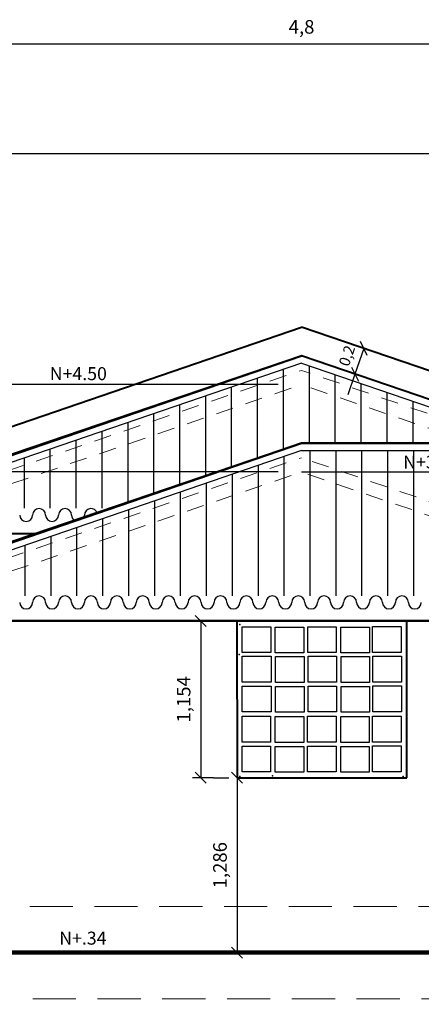
# Model space of a CAD drawing. Units: millimetres. Extents: x -415 to 0, y 25 to 58.
# Drawn here: x -382 to -379, y 44 to 51 of the extents above; entities that cross this region are included whole.
import ezdxf

# ---------------------------------------------------------------- set-up
doc = ezdxf.new("R2010")
doc.units = ezdxf.units.MM
doc.linetypes.add('HIDDEN2', pattern=[4.7625, 3.175, -1.5875])
doc.layers.add('GENERAL NOTE', color=4, linetype='Continuous')
doc.layers.add('TECHO', color=7, linetype='Continuous')
doc.styles.add('NOTES', font='arial.ttf', dxfattribs={"height": 4})
doc.styles.get("Standard").update_dxf_attribs({"font": 'times.ttf'})
doc.dimstyles.new('ISO-25', dxfattribs={"dimtxt": 0.1, "dimasz": 0.08, "dimexe": 0.061, "dimexo": 0.173, "dimgap": 0.05, "dimtad": 1, "dimdec": 3, "dimtxsty": 'Standard', "dimblk": 'OBLIQUE', "dimcen": 0.1, "dimadec": 0, "dimazin": 0, "dimtfac": 1, "dimtdec": 3, "dimtmove": 0, "dimatfit": 3, "dimfxl": 0.1, "dimarcsym": 0})

# ---------------------------------------------------------------- blocks, each defined once
blk = doc.blocks.new('_Oblique')
at = {"color": 0, "linetype": 'ByBlock', "lineweight": -2}
blk.add_line((-0.5, -0.5), (0.5, 0.5), dxfattribs=at)
blk = doc.blocks.new('*D5')
at = {"color": 0, "lineweight": -2, "transparency": 16777216}
for p, q in [((-376.4038, 50.1052), (-386.4976, 50.1052)), ((-386.4366, 50.1052), (-386.4366, 43.9096)), ((-386.2097, 43.9096), (-386.4976, 43.9096))]:
    blk.add_line(p, q, dxfattribs=at)
at = {"layer": 'Defpoints', "color": 0, "lineweight": 25, "transparency": 16777216}
for p in [(-376.2308, 50.1052), (-386.4366, 43.9096), (-386.0367, 43.9096)]:
    blk.add_point(p, dxfattribs=at)
at = {"color": 0, "lineweight": -2, "transparency": 16777216, "xscale": 0.08, "yscale": 0.08, "zscale": 0.08}
for p, rotation in [((-386.4366, 50.1052), 90), ((-386.4366, 43.9096), 270)]:
    blk.add_blockref('_Oblique', p, dxfattribs=dict(at, rotation=rotation))
at = {"color": 0, "lineweight": 25, "transparency": 16777216, "insert": (-386.5489, 47.0074), "char_height": 0.1, "attachment_point": 5, "rotation": 90}
blk.add_mtext('6,196', dxfattribs=at)
blk = doc.blocks.new('*D7')
at = {"color": 0, "lineweight": -2, "transparency": 16777216}
for p, q in [((-380.4288, 48.4076), (-387.7646, 48.4076)), ((-387.7036, 48.4076), (-387.7036, 43.9096)), ((-386.9831, 43.9096), (-387.7646, 43.9096))]:
    blk.add_line(p, q, dxfattribs=at)
at = {"layer": 'Defpoints', "color": 0, "lineweight": 25, "transparency": 16777216}
for p in [(-380.2558, 48.4076), (-387.7036, 43.9096), (-386.8101, 43.9096)]:
    blk.add_point(p, dxfattribs=at)
at = {"color": 0, "lineweight": -2, "transparency": 16777216, "xscale": 0.08, "yscale": 0.08, "zscale": 0.08}
for p, rotation in [((-387.7036, 48.4076), 90), ((-387.7036, 43.9096), 270)]:
    blk.add_blockref('_Oblique', p, dxfattribs=dict(at, rotation=rotation))
at = {"color": 0, "lineweight": 25, "transparency": 16777216, "insert": (-387.8159, 46.1586), "char_height": 0.1, "attachment_point": 5, "rotation": 90}
blk.add_mtext('4,498', dxfattribs=at)
blk = doc.blocks.new('*D9')
at = {"color": 0, "lineweight": -2, "transparency": 16777216}
for p, q in [((-384.1584, 46.6696), (-384.0464, 46.6696)), ((-383.9854, 46.6696), (-383.9854, 44.5696)), ((-382.5008, 44.5696), (-384.0464, 44.5696))]:
    blk.add_line(p, q, dxfattribs=at)
at = {"layer": 'Defpoints', "color": 0, "lineweight": 25, "transparency": 16777216}
for p in [(-383.9854, 46.6696), (-383.9854, 44.5696), (-382.3278, 44.5696)]:
    blk.add_point(p, dxfattribs=at)
at = {"color": 0, "lineweight": -2, "transparency": 16777216, "xscale": 0.08, "yscale": 0.08, "zscale": 0.08}
for p, rotation in [((-383.9854, 46.6696), 90), ((-383.9854, 44.5696), 270)]:
    blk.add_blockref('_Oblique', p, dxfattribs=dict(at, rotation=rotation))
at = {"color": 0, "lineweight": 25, "transparency": 16777216, "insert": (-384.0977, 45.6196), "char_height": 0.1, "attachment_point": 5, "rotation": 90}
blk.add_mtext('2,1', dxfattribs=at)
blk = doc.blocks.new('*D96')
at = {"color": 0, "lineweight": -2, "transparency": 16777216}
for p, q in [((-380.4288, 47.765), (-383.7499, 47.765)), ((-383.6889, 43.8896), (-383.6889, 47.765)), ((-383.4798, 43.8896), (-383.7499, 43.8896))]:
    blk.add_line(p, q, dxfattribs=at)
at = {"layer": 'Defpoints', "color": 0, "lineweight": 25, "transparency": 16777216}
for p in [(-383.6889, 47.765), (-380.2558, 47.765), (-383.3068, 43.8896)]:
    blk.add_point(p, dxfattribs=at)
at = {"color": 0, "lineweight": -2, "transparency": 16777216, "xscale": 0.08, "yscale": 0.08, "zscale": 0.08}
for p, rotation in [((-383.6889, 47.765), 90), ((-383.6889, 43.8896), 270)]:
    blk.add_blockref('_Oblique', p, dxfattribs=dict(at, rotation=rotation))
at = {"color": 0, "lineweight": 25, "transparency": 16777216, "insert": (-383.8012, 45.8273), "char_height": 0.1, "attachment_point": 5, "rotation": 90}
blk.add_mtext('3,875', dxfattribs=at)
blk = doc.blocks.new('*D133')
at = {"color": 0, "lineweight": -2, "transparency": 16777216}
for p, q in [((-381.1196, 46.6696), (-381.0585, 46.6696)), ((-380.9975, 46.6696), (-380.9975, 45.5159)), ((-380.9034, 45.5159), (-381.0585, 45.5159))]:
    blk.add_line(p, q, dxfattribs=at)
at = {"layer": 'Defpoints', "color": 0, "lineweight": 25, "transparency": 16777216}
for p in [(-380.9466, 46.6696), (-380.9975, 45.5159), (-380.7304, 45.5159)]:
    blk.add_point(p, dxfattribs=at)
at = {"color": 0, "lineweight": -2, "transparency": 16777216, "xscale": 0.08, "yscale": 0.08, "zscale": 0.08}
for p, rotation in [((-380.9975, 46.6696), 90), ((-380.9975, 45.5159), 270)]:
    blk.add_blockref('_Oblique', p, dxfattribs=dict(at, rotation=rotation))
at = {"color": 0, "lineweight": 25, "transparency": 16777216, "insert": (-381.1098, 46.0928), "char_height": 0.1, "attachment_point": 5, "rotation": 90}
blk.add_mtext('1,154', dxfattribs=at)
blk = doc.blocks.new('*D134')
at = {"color": 0, "lineweight": -2, "transparency": 16777216}
for p, q in [((-380.9034, 45.5159), (-380.7914, 45.5159)), ((-380.7304, 45.5159), (-380.7304, 44.2296)), ((-380.8245, 44.2296), (-380.6694, 44.2296))]:
    blk.add_line(p, q, dxfattribs=at)
at = {"layer": 'Defpoints', "color": 0, "lineweight": 25, "transparency": 16777216}
for p in [(-380.7304, 45.5159), (-380.9975, 44.2296), (-380.7304, 44.2296)]:
    blk.add_point(p, dxfattribs=at)
at = {"color": 0, "lineweight": -2, "transparency": 16777216, "xscale": 0.08, "yscale": 0.08, "zscale": 0.08}
for p, rotation in [((-380.7304, 45.5159), 90), ((-380.7304, 44.2296), 270)]:
    blk.add_blockref('_Oblique', p, dxfattribs=dict(at, rotation=rotation))
at = {"color": 0, "lineweight": 25, "transparency": 16777216, "insert": (-380.8427, 44.8728), "char_height": 0.1, "attachment_point": 5, "rotation": 90}
blk.add_mtext('1,286', dxfattribs=at)
blk = doc.blocks.new('*D140')
at = {"color": 0, "lineweight": -2, "transparency": 16777216}
for p, q in [((-377.8558, 51.0869), (-377.8558, 50.9749)), ((-382.6558, 50.9045), (-382.6558, 50.9749)), ((-382.6558, 50.9139), (-377.8558, 50.9139))]:
    blk.add_line(p, q, dxfattribs=at)
at = {"layer": 'Defpoints', "color": 0, "lineweight": 25, "transparency": 16777216}
for p in [(-377.8558, 50.9139), (-377.8558, 50.9139), (-382.6558, 50.7315)]:
    blk.add_point(p, dxfattribs=at)
at = {"color": 0, "lineweight": -2, "transparency": 16777216, "xscale": 0.08, "yscale": 0.08, "zscale": 0.08, "rotation": 180}
blk.add_blockref('_Oblique', (-382.6558, 50.9139), dxfattribs=at)
at = {"color": 0, "lineweight": -2, "transparency": 16777216, "xscale": 0.08, "yscale": 0.08, "zscale": 0.08}
blk.add_blockref('_Oblique', (-377.8558, 50.9139), dxfattribs=at)
at = {"color": 0, "lineweight": 25, "transparency": 16777216, "insert": (-380.2558, 51.0262), "char_height": 0.1, "attachment_point": 5}
blk.add_mtext('4,8', dxfattribs=at)

msp = doc.modelspace()

# ---------------------------------------------------------------- hatches: boundary and pattern name
at = {"lineweight": 25}
h = msp.add_hatch(dxfattribs=at)
h.set_pattern_fill('ANSI31', color=40, scale=0.06, angle=405, style=0)
h.set_pattern_definition([(90, (-317.8991, 36.57621), (-0.1905, 7e-17), [])])
h.paths.add_polyline_path([(-374.5308, 48.719), (-378.2308, 48.719), (-378.2308, 47.9228), (-380.2558, 47.9228), (-383.3778, 46.8537), (-369.0838, 46.8537)])
h = msp.add_hatch(dxfattribs=at)
h.set_pattern_fill('ANSI31', color=40, scale=0.06, angle=405, style=0)
h.set_pattern_definition([(90, (-258.65936, 16.16298), (-0.1905, 7e-17), [])])
h.paths.add_polyline_path([(-380.2558, 47.976), (-378.548, 47.976), (-380.2558, 48.5654), (-383.3752, 47.4971), (-381.6673, 47.4992)])

# ---------------------------------------------------------------- linework, layer by layer
at = {"color": 33, "lineweight": 40}
for p, q in [((-383.8327, 47.6066), (-380.2558, 48.8299)), ((-378.2308, 48.1373), (-380.2558, 48.8299)), ((-383.5333, 47.4976), (-380.2558, 48.6185)), ((-378.3769, 47.976), (-380.2558, 48.6185)), ((-383.4595, 47.3122), (-382.1965, 47.3122)), ((-380.7308, 46.6696), (-380.7304, 45.5159)), ((-379.4808, 45.5162), (-379.4808, 46.6696)), ((-380.7304, 45.5159), (-379.4808, 45.5162))]:
    msp.add_line(p, q, dxfattribs=at)
at = {"color": 6, "lineweight": 25}
for p, q in [((-379.7985, 48.6735), (-379.8632, 48.4843)), ((-379.6644, 48.6276), (-379.7408, 48.6538)), ((-379.8632, 48.4843), (-379.9147, 48.3336)), ((-379.7291, 48.4384), (-379.8055, 48.4645)), ((-380.2558, 47.765), (-378.9927, 47.765))]:
    msp.add_line(p, q, dxfattribs=at)
at = {"color": 3, "lineweight": 25}
for p, q in [((-380.2558, 48.6223), (-383.5308, 47.5075)), ((-380.2558, 48.6223), (-380.2558, 48.6223)), ((-380.2558, 47.9797), (-383.5308, 46.8649)), ((-380.2558, 47.9797), (-380.2558, 47.9797)), ((-380.2558, 47.9228), (-378.2308, 47.9228)), ((-382.6986, 46.6696), (-381.7915, 46.6696)), ((-379.4808, 46.6696), (-380.7308, 46.6696))]:
    msp.add_line(p, q, dxfattribs=at)
at = {"ltscale": 0.05}
for p, q in [((-380.2558, 48.5654), (-383.5141, 47.4495)), ((-380.2558, 48.5654), (-378.5346, 47.976)), ((-380.2558, 47.9228), (-383.5141, 46.807))]:
    msp.add_line(p, q, dxfattribs=at)
at = {"color": 51, "linetype": 'HIDDEN2', "lineweight": 5, "ltscale": 0.04}
for p, q in [((-383.4957, 47.4031), (-380.2558, 48.5126)), ((-378.6888, 47.976), (-380.2558, 48.5126)), ((-383.4595, 47.3122), (-380.2558, 48.4076)), ((-378.9934, 47.976), (-380.2558, 48.4076)), ((-383.4957, 46.7605), (-380.2558, 47.87)), ((-377.4808, 46.9197), (-380.2558, 47.87)), ((-383.4595, 46.6696), (-380.2558, 47.765)), ((-377.5124, 46.8271), (-380.2558, 47.765))]:
    msp.add_line(p, q, dxfattribs=at)
at = {"color": 4, "lineweight": 50, "ltscale": 0.05}
for p, q in [((-383.5333, 46.855), (-380.2558, 47.976)), ((-380.2558, 47.976), (-378.2308, 47.976)), ((-383.4595, 46.6696), (-369.002, 46.6696)), ((-380.7308, 46.6693), (-379.4808, 46.6696)), ((-382.7308, 44.2296), (-369.7308, 44.2296))]:
    msp.add_line(p, q, dxfattribs=at)
at = {"color": 1, "linetype": 'Continuous', "lineweight": 106, "ltscale": 0.05}
msp.add_line((-375.5608, 44.2296), (-382.7308, 44.2296), dxfattribs=at)
at = {"ltscale": 0.05}
for points in [[(-380.6921, 46.6268), (-380.4825, 46.6268), (-380.4825, 46.4364), (-380.6921, 46.4364)], [(-380.4487, 46.6244), (-380.2392, 46.6244), (-380.2392, 46.434), (-380.4487, 46.434)], [(-380.2102, 46.6268), (-380.0006, 46.6268), (-380.0006, 46.4364), (-380.2102, 46.4364)], [(-379.9669, 46.6244), (-379.7573, 46.6244), (-379.7573, 46.434), (-379.9669, 46.434)], [(-379.733, 46.6274), (-379.5235, 46.6274), (-379.5235, 46.437), (-379.733, 46.437)], [(-380.6928, 46.4095), (-380.4803, 46.4095), (-380.4803, 46.219), (-380.6928, 46.219)], [(-380.4465, 46.4071), (-380.237, 46.4071), (-380.237, 46.2167), (-380.4465, 46.2167)], [(-380.2079, 46.4095), (-379.9984, 46.4095), (-379.9984, 46.219), (-380.2079, 46.219)], [(-379.9646, 46.4071), (-379.7551, 46.4071), (-379.7551, 46.2167), (-379.9646, 46.2167)], [(-379.7308, 46.4101), (-379.5212, 46.4101), (-379.5212, 46.2196), (-379.7308, 46.2196)], [(-380.6928, 46.1904), (-380.4802, 46.1904), (-380.4802, 46), (-380.6928, 46)], [(-380.4465, 46.188), (-380.2369, 46.188), (-380.2369, 45.9976), (-380.4465, 45.9976)], [(-380.2079, 46.1904), (-379.9984, 46.1904), (-379.9984, 46), (-380.2079, 46)], [(-379.9646, 46.188), (-379.7551, 46.188), (-379.7551, 45.9976), (-379.9646, 45.9976)], [(-379.7308, 46.191), (-379.5212, 46.191), (-379.5212, 46.0006), (-379.7308, 46.0006)], [(-380.6928, 45.9685), (-380.4832, 45.9685), (-380.4832, 45.7781), (-380.6928, 45.7781)], [(-380.4495, 45.9661), (-380.2399, 45.9661), (-380.2399, 45.7757), (-380.4495, 45.7757)], [(-380.2109, 45.9685), (-380.0014, 45.9685), (-380.0014, 45.7781), (-380.2109, 45.7781)], [(-379.9676, 45.9661), (-379.758, 45.9661), (-379.758, 45.7757), (-379.9676, 45.7757)], [(-379.7338, 45.9691), (-379.5242, 45.9691), (-379.5242, 45.7787), (-379.7338, 45.7787)], [(-380.6928, 45.7495), (-380.4832, 45.7495), (-380.4832, 45.5591), (-380.6928, 45.5591)], [(-380.4495, 45.7471), (-380.2399, 45.7471), (-380.2399, 45.5567), (-380.4495, 45.5567)], [(-380.2109, 45.7495), (-380.0013, 45.7495), (-380.0013, 45.5591), (-380.2109, 45.5591)], [(-379.9676, 45.7471), (-379.758, 45.7471), (-379.758, 45.5567), (-379.9676, 45.5567)], [(-379.7337, 45.7501), (-379.5242, 45.7501), (-379.5242, 45.5597), (-379.7337, 45.5597)]]:
    msp.add_lwpolyline(points, close=True, dxfattribs=at)
at = {"color": 3, "lineweight": 25}
for centre, start, end in [((-382.2805, 47.4486), 180, 0), ((-382.1853, 47.4486), 0, 180), ((-382.09, 47.4486), 180, 0), ((-381.9948, 47.4486), 0, 180), ((-381.8995, 47.4486), 180, 242.64044), ((-381.8995, 47.4486), 335.12132, 0), ((-381.8043, 47.4486), 16.33438, 180), ((-382.2805, 46.806), 180, 0), ((-382.1853, 46.806), 0, 180), ((-382.09, 46.806), 180, 0), ((-381.9948, 46.806), 0, 180), ((-381.8995, 46.806), 180, 0), ((-381.8043, 46.806), 0, 180), ((-381.709, 46.806), 180, 0), ((-381.6138, 46.806), 0, 180), ((-381.5185, 46.806), 180, 0), ((-381.4233, 46.806), 0, 180), ((-381.328, 46.806), 180, 0), ((-381.2328, 46.806), 0, 180), ((-381.1375, 46.806), 180, 0), ((-381.0423, 46.806), 0, 180), ((-380.947, 46.806), 180, 0), ((-380.8518, 46.806), 0, 180), ((-380.7565, 46.806), 180, 0), ((-380.6613, 46.806), 0, 180), ((-380.6613, 46.806), 0, 180), ((-380.566, 46.806), 180, 0), ((-380.566, 46.806), 180, 0), ((-380.4708, 46.806), 0, 180), ((-380.3755, 46.806), 180, 0), ((-380.2803, 46.806), 0, 180), ((-380.185, 46.806), 180, 0), ((-380.0898, 46.806), 0, 180), ((-379.9945, 46.806), 180, 0), ((-379.8993, 46.806), 0, 180), ((-379.804, 46.806), 180, 0), ((-379.7088, 46.806), 0, 180), ((-379.6135, 46.806), 180, 0), ((-379.5183, 46.806), 0, 180), ((-379.423, 46.806), 180, 0)]:
    msp.add_arc(centre, 0.0476, start, end, dxfattribs=at)
at = {"ltscale": 0.05}
for p in [(-380.7086, 46.6435), (-380.7155, 46.4236), (-380.7086, 45.5262), (-380.4686, 45.5301), (-379.5086, 45.5262)]:
    msp.add_point(p, dxfattribs=at)
at = {"layer": 'TECHO', "color": 30, "linetype": 'HIDDEN2', "lineweight": 9, "ltscale": 0.1}
for p, q in [((-382.7308, 44.5696), (-369.7308, 44.5696)), ((-359.5308, 43.8896), (-387.38, 43.8896))]:
    msp.add_line(p, q, dxfattribs=at)

# ---------------------------------------------------------------- block references
at = {"color": 6, "lineweight": 25, "xscale": 0.08, "yscale": 0.08, "zscale": 0.08}
for p, rotation in [((-379.7985, 48.6735), 71.11911924806003), ((-379.8632, 48.4843), 251.11911924806)]:
    msp.add_blockref('_Oblique', p, dxfattribs=dict(at, rotation=rotation))

# ---------------------------------------------------------------- texts
at = {"color": 6, "lineweight": 25, "insert": (-379.9128, 48.6167), "char_height": 0.08, "attachment_point": 5, "rotation": 71.11912}
msp.add_mtext('0,2', dxfattribs=at)
at = {"layer": 'GENERAL NOTE', "style": 'NOTES'}
for s, p in [('N+4.50', (-382.1069, 48.4405)), ('N+3.87', (-379.5084, 47.7905)), ('N+.34', (-382.0375, 44.2884))]:
    msp.add_text(s, height=0.09555, dxfattribs=at).set_placement(p)

# ---------------------------------------------------------------- dimensions: what is measured, and where the dimension line sits
at = {"color": 6, "lineweight": 25}
dim = msp.add_linear_dim(base=(-377.8558, 50.9139), p1=(-382.6558, 50.7315), p2=(-377.8558, 50.9139), dimstyle='ISO-25', override={"dimtmove": 1}, dxfattribs=at)
dim.commit()
dim.dimension.update_dxf_attribs({"geometry": '*D140', "text_midpoint": (-380.2558, 51.0262)})
for base, p1, p2, picture, middle in [((-386.4366, 43.9096), (-376.2308, 50.1052), (-386.0367, 43.9096), '*D5', (-386.5489, 47.0074)), ((-387.7036, 43.9096), (-380.2558, 48.4076), (-386.8101, 43.9096), '*D7', (-387.8159, 46.1586)), ((-383.6889, 47.765), (-383.3068, 43.8896), (-380.2558, 47.765), '*D96', (-383.8012, 45.8273)), ((-380.9975, 45.5159), (-380.9466, 46.6696), (-380.7304, 45.5159), '*D133', (-381.1098, 46.0928))]:
    dim = msp.add_linear_dim(base=base, p1=p1, p2=p2, angle=90, dimstyle='ISO-25', dxfattribs=at)
    dim.commit()
    dim.dimension.update_dxf_attribs({"geometry": picture, "text_midpoint": middle})
for base, p1, p2, picture, middle in [((-383.9854, 44.5696), (-383.9854, 46.6696), (-382.3278, 44.5696), '*D9', (-384.0977, 45.6196)), ((-380.7304, 44.2296), (-380.7304, 45.5159), (-380.9975, 44.2296), '*D134', (-380.8427, 44.8728))]:
    dim = msp.add_linear_dim(base=base, p1=p1, p2=p2, angle=90, dimstyle='ISO-25', override={"dimtmove": 1}, dxfattribs=at)
    dim.commit()
    dim.dimension.update_dxf_attribs({"geometry": picture, "text_midpoint": middle})

doc.saveas('drawing.dxf')
